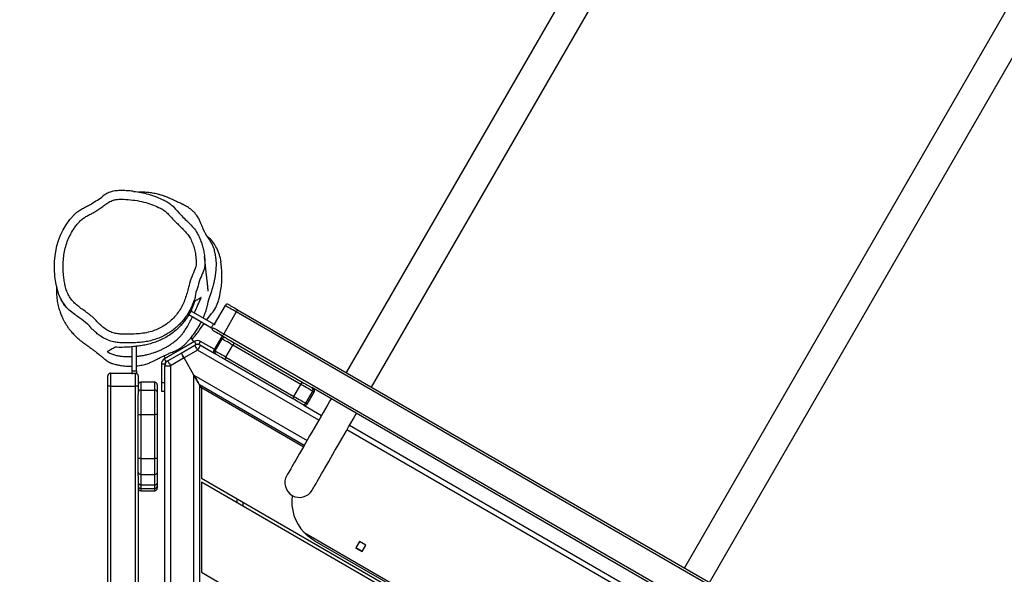
# Model space of a CAD drawing. Units: inches. Extents: x 2272 to 3802, y -488 to 416.
# Drawn here: x 3296 to 3409, y -173 to -109 of the extents above; entities that cross this region are included whole.
import ezdxf

# ---------------------------------------------------------------- set-up
doc = ezdxf.new("R2010")
doc.units = ezdxf.units.IN
doc.header["$MEASUREMENT"] = 0
doc.layers.add('VP-DIM', color=7, linetype='Continuous')
doc.layers.add('VP-EQ', color=7, linetype='Continuous', true_color=0x8a3492)
doc.styles.get("Standard").update_dxf_attribs({"font": 'ARTxt.shx'})
doc.dimstyles.get("Standard").update_dxf_attribs({"dimtxt": 14, "dimasz": 20, "dimexe": 20, "dimexo": 50, "dimgap": 20, "dimtad": 0, "dimdec": 0, "dimzin": 0, "dimdsep": 46, "dimtxsty": 'Standard', "dimcen": -0.09, "dimadec": 0, "dimazin": 0, "dimtfac": 1, "dimtdec": 4, "dimtofl": 0, "dimtmove": 0, "dimatfit": 3, "dimfxl": 70, "dimfxlon": 1, "dimtolj": 1, "dimtzin": 0, "dimarcsym": 0})

# ---------------------------------------------------------------- blocks, each defined once
blk = doc.blocks.new('*D47')
at = {"layer": 'Defpoints', "color": 0}
for p in [(3618.61, 395.62), (3618.61, 78.6), (2666.82, -224.23)]:
    blk.add_point(p, dxfattribs=at)
at = {"layer": 'VP-DIM', "color": 0, "lineweight": -2}
for p, q in [((2666.82, 325.62), (2666.82, 415.62)), ((3618.61, 325.62), (3618.61, 415.62)), ((2686.82, 395.62), (3129.69, 395.62)), ((3598.61, 395.62), (3207.02, 395.62))]:
    blk.add_line(p, q, dxfattribs=at)
at = {"layer": 'VP-DIM', "color": 0}
for points in [[(2686.82, 398.96), (2686.82, 392.29), (2666.82, 395.62)], [(3598.61, 392.29), (3598.61, 398.96), (3618.61, 395.62)]]:
    blk.add_solid(points, dxfattribs=at)
at = {"layer": 'VP-DIM', "color": 0, "insert": (3168.35, 395.62), "char_height": 14, "attachment_point": 5}
blk.add_mtext('\\A1;952', dxfattribs=at)
blk = doc.blocks.new('*D48')
at = {"layer": 'Defpoints', "color": 0}
for p in [(3469.46, 305.85), (3469.46, -10.71), (2860.33, -192.89)]:
    blk.add_point(p, dxfattribs=at)
at = {"layer": 'VP-DIM', "color": 0, "lineweight": -2}
for p, q in [((2860.33, 235.85), (2860.33, 325.85)), ((3469.46, 235.85), (3469.46, 325.85)), ((2880.33, 305.85), (3129.45, 305.85)), ((3449.46, 305.85), (3204.45, 305.85))]:
    blk.add_line(p, q, dxfattribs=at)
at = {"layer": 'VP-DIM', "color": 0}
for points in [[(2880.33, 309.18), (2880.33, 302.51), (2860.33, 305.85)], [(3449.46, 302.51), (3449.46, 309.18), (3469.46, 305.85)]]:
    blk.add_solid(points, dxfattribs=at)
at = {"layer": 'VP-DIM', "color": 0, "insert": (3166.95, 305.85), "char_height": 14, "attachment_point": 5}
blk.add_mtext('\\A1;609', dxfattribs=at)
blk = doc.blocks.new('*D50')
at = {"layer": 'Defpoints', "color": 0}
for p in [(2942.73, 47.85), (3430.86, -320.89), (3714.44, -320.89)]:
    blk.add_point(p, dxfattribs=at)
at = {"layer": 'VP-DIM', "color": 0, "lineweight": -2}
for p, q in [((3644.44, 47.85), (3734.44, 47.85)), ((3714.44, 27.85), (3714.44, -106.07)), ((3714.44, -300.89), (3714.44, -183.4)), ((3644.44, -320.89), (3734.44, -320.89))]:
    blk.add_line(p, q, dxfattribs=at)
at = {"layer": 'VP-DIM', "color": 0}
for points in [[(3717.78, 27.85), (3711.11, 27.85), (3714.44, 47.85)], [(3711.11, -300.89), (3717.78, -300.89), (3714.44, -320.89)]]:
    blk.add_solid(points, dxfattribs=at)
at = {"layer": 'VP-DIM', "color": 0, "insert": (3714.44, -144.73), "char_height": 14, "attachment_point": 5, "rotation": 90}
blk.add_mtext('\\A1;369', dxfattribs=at)
blk = doc.blocks.new('RB1311')
at = {"color": 7, "linetype": 'Continuous', "lineweight": 25}
for p, q in [((214.96, 613.11), (290.46, 613.11)), ((290.46, 612.81), (290.46, 613.11)), ((290.46, 613.11), (291.66, 613.11)), ((290.46, 612.81), (214.96, 612.81)), ((290.46, 612.81), (290.46, 609.91)), ((291.96, 612.81), (290.46, 612.81)), ((291.96, 612.81), (291.96, 610.31)), ((214.96, 609.91), (290.46, 609.91)), ((290.46, 609.61), (290.46, 609.91)), ((291.93, 609.81), (291.85, 609.81)), ((291.93, 610.31), (291.87, 610.31)), ((291.93, 609.81), (291.93, 610.31)), ((291.93, 610.31), (292.22, 610.31)), ((292.22, 609.81), (291.93, 609.81)), ((292.22, 610.31), (292.22, 609.81)), ((292.22, 610.31), (295.01, 610.31)), ((292.22, 609.81), (295.07, 609.81)), ((280.14, 609.61), (226.02, 609.61)), ((278.42, 609.31), (278.42, 607.71)), ((278.69, 609.31), (278.69, 607.71)), ((279.1, 609.31), (279.1, 607.71)), ((280.3, 609.31), (279.1, 609.31)), ((280.14, 609.61), (280.55, 609.61)), ((282.15, 609.31), (280.3, 609.31)), ((280.3, 609.31), (280.3, 607.71)), ((280.55, 609.61), (282.15, 609.61)), ((282.15, 609.31), (282.15, 609.61)), ((282.15, 609.61), (287.2, 609.61)), ((282.15, 609.31), (282.15, 607.71)), ((287.2, 609.31), (282.15, 609.31)), ((287.2, 609.61), (287.2, 609.31)), ((287.2, 609.61), (289.52, 609.61)), ((287.2, 609.31), (287.2, 607.71)), ((290.03, 609.31), (287.2, 609.31)), ((290.46, 609.61), (289.52, 609.61)), ((290.03, 609.31), (290.03, 607.71)), ((291.66, 609.61), (290.46, 609.61)), ((290.92, 607.71), (290.92, 609.31)), ((278.99, 607.41), (278.72, 607.41)), ((279.35, 607.41), (278.99, 607.41)), ((279.1, 607.71), (280.3, 607.71)), ((280.55, 607.41), (279.35, 607.41)), ((280.3, 607.71), (282.15, 607.71)), ((282.15, 607.41), (280.55, 607.41)), ((282.15, 607.71), (287.2, 607.71)), ((282.15, 607.41), (282.15, 607.71)), ((287.2, 607.41), (282.15, 607.41)), ((287.2, 607.41), (287.2, 607.71)), ((287.2, 607.71), (290.03, 607.71)), ((289.74, 607.41), (287.2, 607.41)), ((290.62, 607.41), (289.74, 607.41)), ((212.17, 606.53), (292.82, 606.53)), ((289.89, 606.93), (289.89, 606.53)), ((290.89, 606.93), (289.89, 606.93)), ((293.02, 606.93), (290.89, 606.93)), ((292.82, 606.53), (292.82, 605.88)), ((293.02, 606.53), (292.85, 606.53)), ((293.02, 606.53), (293.02, 606.93)), ((293.28, 606.38), (293.63, 606.58)), ((293.38, 606.21), (293.28, 606.38)), ((295.63, 603.12), (293.63, 606.58)), ((293.97, 606.66), (293.68, 606.49)), ((292.82, 605.88), (212.17, 605.88)), ((293.72, 604.32), (292.82, 605.88)), ((293.38, 606.21), (294.28, 604.65)), ((291.74, 603.18), (293.72, 604.32)), ((294.62, 602.77), (293.72, 604.32)), ((294.28, 604.65), (295.18, 603.09)), ((213.25, 603.18), (291.74, 603.18)), ((295.28, 602.92), (295.18, 603.09)), ((295.28, 602.92), (295.63, 603.12)), ((295.58, 603.2), (296.09, 603.5)), ((298.72, 603.77), (297.21, 601.16)), ((299.16, 603.54), (297.64, 600.91)), ((290.61, 602.53), (214.38, 602.53)), ((269.02, 602.33), (241.87, 555.31)), ((247.07, 546.31), (279.41, 602.33)), ((279.87, 602.33), (247.3, 545.91)), ((279.41, 602.33), (269.02, 602.33)), ((290.27, 602.33), (279.87, 602.33)), ((283.47, 590.57), (290.27, 602.33)), ((283.65, 590.47), (290.61, 602.53)), ((290.27, 602.33), (290.61, 602.53)), ((295.18, 602.44), (294.23, 600.79)), ((294.72, 600.85), (295.63, 602.42)), ((295.2, 602.47), (295.28, 602.62)), ((295.28, 602.62), (295.63, 602.42)), ((296.95, 602.55), (297.7, 602.01)), ((298.11, 601.71), (298.83, 601.14)), ((307.54, 601.41), (307.89, 601.76)), ((294.54, 600.73), (295.92, 599.93)), ((296.02, 600.1), (294.64, 600.9)), ((297.21, 601.16), (297.64, 600.91)), ((299.77, 599.6), (297.61, 600.85)), ((296.51, 599.75), (258.76, 534.36)), ((289.03, 591.79), (293.56, 599.63)), ((293.82, 599.49), (289.3, 591.65)), ((293.82, 599.49), (295.21, 598.69)), ((296.03, 599.51), (296.25, 599.9)), ((299.02, 598.3), (296.51, 599.75)), ((261.27, 532.91), (299.02, 598.3)), ((290.68, 590.85), (295.21, 598.69)), ((295.46, 598.53), (290.93, 590.69)), ((299.28, 598.15), (261.53, 532.76)), ((277.1, 597.53), (276.64, 597.53)), ((289.3, 591.65), (290.68, 590.85)), ((273.6, 590.46), (254.44, 557.27)), ((288.3, 590.52), (287.11, 588.47)), ((272.66, 589.27), (255, 558.68)), ((264.45, 544.82), (290.3, 589.59)), ((288.41, 590.11), (289.79, 589.31)), ((288.51, 590.29), (289.9, 589.49)), ((290.31, 589.6), (290.3, 589.59)), ((399.21, 523.74), (292.05, 585.62)), ((271.84, 584.51), (271.41, 583.78)), ((271.41, 583.78), (271.84, 584.51)), ((271.41, 583.78), (272.15, 583.35)), ((272.57, 584.09), (271.84, 584.51)), ((272.15, 583.35), (272.57, 584.09)), ((290.36, 582.7), (397.53, 520.83)), ((376.71, 484.77), (269.55, 546.64)), ((267.86, 543.73), (375.03, 481.85))]:
    blk.add_line(p, q, dxfattribs=at)
at = {"color": 8, "linetype": 'Continuous', "lineweight": 25}
for p, q in [((290.46, 609.91), (291.87, 609.91)), ((278.69, 609.31), (278.42, 609.31)), ((279.1, 609.31), (278.69, 609.31)), ((290.92, 609.31), (290.03, 609.31)), ((278.42, 607.71), (278.69, 607.71)), ((278.69, 607.71), (279.1, 607.71)), ((290.03, 607.71), (290.92, 607.71)), ((290.89, 606.93), (290.89, 606.53)), ((291.74, 603.18), (284.21, 590.14)), ((286.55, 588.79), (294.62, 602.77)), ((277.02, 598.18), (277.48, 598.18)), ((264.61, 549.49), (285.43, 585.55)), ((265.11, 549.21), (285.92, 585.26))]:
    blk.add_line(p, q, dxfattribs=at)
at = {"color": 7, "linetype": 'Continuous', "lineweight": 25, "flags": 128}
for points in [[(298.68, 616.84), (298.68, 616.84), (298.73, 616.92), (299.24, 617.56), (299.54, 617.86), (299.87, 618.12), (300.42, 618.48), (301.04, 618.77), (301.7, 618.97), (302.4, 619.11), (303.11, 619.21), (303.98, 619.26), (304.86, 619.25), (305.75, 619.16), (306.64, 618.98), (307.27, 618.8), (307.89, 618.56), (308.5, 618.26), (309.08, 617.91), (309.67, 617.48), (310.23, 616.99), (310.23, 616.99)], [(293.38, 606.21), (293.37, 606.2), (293.34, 606.18), (293.29, 606.15), (293.22, 606.11), (293.13, 606.06), (293.03, 606.01), (292.93, 605.94), (292.82, 605.88)], [(294.28, 604.65), (294.27, 604.64), (294.24, 604.62), (294.19, 604.59), (294.12, 604.55), (294.03, 604.5), (293.93, 604.45), (293.83, 604.39), (293.72, 604.32)], [(293.72, 604.32), (293.83, 604.39), (293.93, 604.45), (294.03, 604.5), (294.12, 604.55), (294.19, 604.59), (294.24, 604.62), (294.27, 604.64), (294.28, 604.65)], [(291.74, 603.18), (291.54, 603.07), (291.35, 602.96), (291.18, 602.86), (291.02, 602.76), (290.88, 602.68), (290.76, 602.62), (290.68, 602.57), (290.63, 602.54), (290.61, 602.53)], [(290.61, 602.53), (290.63, 602.54), (290.68, 602.57), (290.76, 602.62), (290.88, 602.68), (291.02, 602.76), (291.18, 602.86), (291.35, 602.96), (291.54, 603.07), (291.74, 603.18)], [(295.18, 603.09), (295.17, 603.08), (295.14, 603.07), (295.09, 603.04), (295.02, 603), (294.93, 602.95), (294.83, 602.89), (294.73, 602.83), (294.62, 602.77)], [(295.18, 602.44), (295.17, 602.45), (295.14, 602.47), (295.09, 602.5), (295.02, 602.54), (294.93, 602.59), (294.83, 602.64), (294.73, 602.7), (294.62, 602.77)], [(293.56, 599.63), (293.67, 599.82), (293.78, 600.01), (293.87, 600.18), (293.96, 600.33), (294.03, 600.45), (294.08, 600.54), (294.12, 600.6), (294.13, 600.62)], [(294.54, 600.73), (294.53, 600.71), (294.49, 600.65), (294.44, 600.56), (294.37, 600.44), (294.28, 600.29), (294.18, 600.11), (294.07, 599.92), (293.95, 599.71), (293.82, 599.49)], [(294.13, 600.62), (294.18, 600.71), (294.21, 600.76), (294.23, 600.79), (294.23, 600.79)], [(296.25, 599.9), (296.36, 600.08), (296.46, 600.25), (296.55, 600.42), (296.64, 600.57), (296.71, 600.7), (296.77, 600.8), (296.82, 600.88), (296.84, 600.92), (296.85, 600.94)], [(297.1, 600.97), (297.12, 601), (297.14, 601.03), (297.15, 601.06), (297.17, 601.09), (297.19, 601.13), (297.21, 601.16)], [(297.64, 600.91), (297.63, 600.88), (297.61, 600.84), (297.59, 600.81), (297.57, 600.78), (297.55, 600.75), (297.54, 600.74)], [(295.21, 598.69), (295.33, 598.91), (295.45, 599.12), (295.57, 599.31), (295.67, 599.49), (295.75, 599.64), (295.83, 599.76), (295.88, 599.85), (295.91, 599.91), (295.92, 599.93)], [(296.03, 599.51), (296.02, 599.5), (295.99, 599.44), (295.94, 599.35), (295.86, 599.23), (295.78, 599.08), (295.68, 598.91), (295.57, 598.72), (295.46, 598.53)], [(296.51, 599.75), (296.46, 599.78), (296.41, 599.81), (296.37, 599.83), (296.33, 599.86), (296.3, 599.87), (296.27, 599.89), (296.26, 599.9), (296.25, 599.9)], [(299.02, 598.3), (299.14, 598.5), (299.26, 598.7), (299.36, 598.89), (299.47, 599.06), (299.55, 599.22), (299.63, 599.35), (299.69, 599.46), (299.74, 599.53), (299.77, 599.58), (299.77, 599.6)], [(299.02, 598.3), (299.07, 598.27), (299.12, 598.24), (299.17, 598.22), (299.21, 598.19), (299.24, 598.17), (299.26, 598.16), (299.28, 598.15), (299.28, 598.15)], [(299.88, 599.19), (299.87, 599.17), (299.85, 599.13), (299.8, 599.05), (299.74, 598.95), (299.67, 598.82), (299.58, 598.67), (299.49, 598.5), (299.39, 598.33), (299.28, 598.15)], [(289.02, 587.37), (288.79, 587.5), (288.35, 587.75), (287.9, 588.01), (287.45, 588.27), (287, 588.53), (286.54, 588.8), (286.08, 589.06), (285.63, 589.32), (285.18, 589.58), (284.74, 589.84), (284.31, 590.08), (283.89, 590.33), (283.48, 590.56), (283.09, 590.79), (282.72, 591), (282.37, 591.21), (282.04, 591.4), (281.73, 591.57), (281.44, 591.74), (281.19, 591.89), (280.96, 592.02), (280.75, 592.14), (280.58, 592.24), (280.44, 592.32), (280.33, 592.38), (280.25, 592.43), (280.2, 592.46), (280.18, 592.47)], [(288.4, 590.7), (288.41, 590.72), (288.44, 590.77), (288.49, 590.86), (288.56, 590.97), (288.63, 591.1), (288.72, 591.26), (288.82, 591.43), (288.92, 591.6), (289.03, 591.79)], [(289.3, 591.65), (289.18, 591.44), (289.06, 591.24), (288.95, 591.05), (288.84, 590.87), (288.75, 590.71), (288.67, 590.57), (288.6, 590.45), (288.56, 590.37), (288.52, 590.31), (288.51, 590.29)], [(288.3, 590.52), (288.3, 590.52), (288.31, 590.55), (288.35, 590.61), (288.4, 590.7)], [(289.9, 589.49), (289.91, 589.51), (289.94, 589.57), (289.99, 589.65), (290.06, 589.77), (290.14, 589.91), (290.23, 590.07), (290.33, 590.25), (290.45, 590.44), (290.56, 590.64), (290.68, 590.85)], [(290.93, 590.69), (290.83, 590.5), (290.73, 590.33), (290.63, 590.16), (290.54, 590), (290.46, 589.87), (290.4, 589.76), (290.35, 589.67), (290.32, 589.62), (290.31, 589.6)], [(278.5, 589.55), (278.51, 589.54), (278.56, 589.51), (278.64, 589.46), (278.75, 589.4), (278.9, 589.32), (279.07, 589.22), (279.27, 589.1), (279.5, 588.97), (279.76, 588.82), (280.04, 588.66), (280.35, 588.48), (280.68, 588.29), (281.03, 588.08), (281.41, 587.87), (281.8, 587.64), (282.2, 587.41), (282.62, 587.17), (283.05, 586.92), (283.49, 586.66), (283.94, 586.4), (284.4, 586.14), (284.85, 585.88), (285.31, 585.61), (285.77, 585.35), (286.22, 585.09), (286.67, 584.83), (287.1, 584.58), (287.33, 584.45)]]:
    blk.add_lwpolyline(points, dxfattribs=at)
at = {"color": 8, "linetype": 'Continuous', "lineweight": 25, "flags": 128}
for points in [[(294.64, 600.9), (294.64, 600.9), (294.62, 600.87), (294.59, 600.82), (294.54, 600.73)], [(297.2, 600.94), (297.18, 600.91), (297.12, 600.8), (297.04, 600.67), (296.95, 600.51), (296.85, 600.34), (296.74, 600.15), (296.63, 599.95), (296.51, 599.75)], [(295.92, 599.93), (295.97, 600.02), (296.01, 600.07), (296.02, 600.1), (296.02, 600.1)], [(288.51, 590.29), (288.46, 590.2), (288.42, 590.14), (288.41, 590.11), (288.41, 590.11)], [(289.79, 589.31), (289.79, 589.31), (289.81, 589.34), (289.84, 589.4), (289.9, 589.49)]]:
    blk.add_lwpolyline(points, dxfattribs=at)
at = {"color": 7, "linetype": 'Continuous', "lineweight": 25}
for centre, radius, start, end in [((278.72, 609.31), 0.3, 90, 180), ((278.99, 609.31), 0.3, 90, 180), ((279.38, 609.33), 0.279, 95.5267, 184.6238), ((280.58, 609.33), 0.279, 95.5253, 184.6239), ((289.74, 609.31), 0.3, 359.9102, 89.9108), ((290.62, 609.31), 0.3, 0, 90), ((278.72, 607.71), 0.3, 180, 270), ((278.99, 607.71), 0.3, 180, 270), ((279.38, 607.68), 0.279, 175.3762, 264.4733), ((280.58, 607.68), 0.279, 175.3761, 264.4747), ((289.74, 607.7), 0.3, 270.0892, 0.0898), ((290.62, 607.71), 0.3, 270, 0), ((292.82, 605.88), 0.65, 30, 90), ((293.02, 606.23), 0.7, 30, 90), ((293.02, 606.23), 0.3, 30, 90), ((294.62, 602.77), 0.65, 330, 30), ((295.02, 602.77), 0.3, 330, 30), ((295.02, 602.77), 0.7, 330, 30), ((299.5, 606.54), 4.74, 221.3321, 237.4411), ((294.39, 600.47), 0.3, 59.9964, 149.9988), ((294.49, 600.64), 0.3, 60, 150), ((297.11, 600.79), 0.3, 79.4712, 150), ((301.43, 604.25), 4.05, 230.0241, 254.1609), ((304, 605.4), 5.4, 278.4673, 296.2111), ((304.59, 604.19), 4.05, 296.2112, 316.7541), ((292.99, 598.19), 1.54, 57.2248, 68.3912), ((295.77, 599.67), 0.3, 330.0027, 60.0023), ((295.87, 599.84), 0.3, 330, 60), ((299.62, 599.34), 0.3, 330, 60), ((303.23, 610.57), 10.62, 254.1497, 278.4702), ((294.5, 597.32), 1.54, 51.6022, 62.7811), ((279.34, 591.01), 1.69, 60, 240), ((277.19, 586.66), 5.24, 82.4675, 133.3322), ((288.46, 590.35), 1.54, 57.2167, 68.3982), ((288.56, 590.37), 0.3, 150, 240), ((288.66, 590.55), 0.3, 150.0134, 240.0147), ((289.98, 589.48), 1.54, 51.6045, 62.7801), ((289.94, 589.57), 0.3, 240, 330), ((290.05, 589.75), 0.3, 239.9854, 329.986)]:
    blk.add_arc(centre, radius, start, end, dxfattribs=at)
for points, knots in [([(301.89, 619.01), (301.8, 619.01), (301.58, 619.03), (301.07, 619.03), (300.44, 618.98), (299.76, 618.85), (299.17, 618.68), (298.67, 618.49), (298.27, 618.31), (297.96, 618.15), (297.69, 617.99), (297.4, 617.81), (297.08, 617.59), (296.74, 617.32), (296.38, 616.99), (296, 616.61), (295.64, 616.18), (295.34, 615.73), (295.06, 615.34), (294.8, 615), (294.57, 614.68), (294.35, 614.4), (294.16, 614.16), (294, 613.96), (293.87, 613.81), (293.75, 613.67), (293.66, 613.55), (293.59, 613.47), (293.56, 613.43), (293.56, 613.43), (293.55, 613.42), (293.54, 613.4), (293.52, 613.38), (293.52, 613.37), (293.51, 613.36), (293.51, 613.36), (293.5, 613.35), (293.5, 613.35), (293.49, 613.34), (293.48, 613.33), (293.47, 613.31), (293.45, 613.28), (293.42, 613.25), (293.38, 613.2), (293.35, 613.14), (293.31, 613.09), (293.27, 613.03), (293.23, 612.96), (293.19, 612.88), (293.15, 612.79), (293.11, 612.69), (293.06, 612.54), (292.99, 612.29), (292.91, 611.94), (292.84, 611.55), (292.8, 611.2), (292.78, 610.91), (292.77, 610.7), (292.77, 610.5), (292.77, 610.36), (292.78, 610.31)], [0, 0, 0, 0, 0.020133, 0.049841, 0.095634, 0.13756, 0.174633, 0.20647, 0.233163, 0.251739, 0.268174, 0.286295, 0.306535, 0.328943, 0.353679, 0.381037, 0.409755, 0.437563, 0.458988, 0.480228, 0.500584, 0.519778, 0.538297, 0.556596, 0.574967, 0.594021, 0.621181, 0.650911, 0.683564, 0.69649, 0.706976, 0.713934, 0.716145, 0.71696, 0.717609, 0.718139, 0.718386, 0.718636, 0.71919, 0.719876, 0.721782, 0.724498, 0.732504, 0.744038, 0.764961, 0.791908, 0.817313, 0.833383, 0.847055, 0.858746, 0.864279, 0.870421, 0.885543, 0.903673, 0.922902, 0.942105, 0.957345, 0.972814, 0.988656, 1, 1, 1, 1]), ([(310.99, 607.05), (311.11, 607.32), (311.36, 607.85), (311.66, 608.75), (311.87, 609.72), (311.99, 610.77), (312.02, 611.6), (311.99, 612.2), (311.92, 612.46), (311.8, 612.77), (311.61, 613.12), (311.28, 613.57), (310.94, 614.02), (310.64, 614.46), (310.4, 614.9), (310.19, 615.33), (309.96, 615.74), (309.68, 616.13), (309.33, 616.48), (308.94, 616.79), (308.45, 617.14), (307.86, 617.48), (307.14, 617.8), (306.39, 618.03), (305.61, 618.18), (304.81, 618.26), (304.01, 618.28), (303.28, 618.23), (302.61, 618.14), (302.02, 618.03), (301.44, 617.86), (300.89, 617.62), (300.38, 617.27), (299.93, 616.83), (299.53, 616.34), (299.16, 615.82), (298.78, 615.3), (298.39, 614.81), (297.94, 614.36), (297.48, 613.92), (297.08, 613.45), (296.77, 612.92), (296.58, 612.38), (296.48, 611.85), (296.44, 611.34), (296.45, 610.82), (296.47, 610.2), (296.5, 609.47), (296.62, 608.65), (296.82, 607.89), (297.1, 607.21), (297.44, 606.6), (297.85, 606.05), (298.31, 605.54), (298.84, 605.09), (299.41, 604.69), (300.03, 604.37), (300.7, 604.13), (301.38, 603.93), (302.17, 603.73), (303.06, 603.45), (303.78, 603.15), (304.27, 602.95), (304.62, 602.9), (305.06, 602.93), (305.63, 602.99), (306.23, 603.11), (306.87, 603.31), (307.45, 603.56), (307.95, 603.89), (308.37, 604.26), (308.77, 604.65), (309.16, 605.06), (309.55, 605.45), (309.96, 605.82), (310.36, 606.19), (310.72, 606.59), (310.9, 606.9), (310.99, 607.05)], [0, 0, 0, 0, 0.018287, 0.036569, 0.058387, 0.080267, 0.102102, 0.109781, 0.117434, 0.118703, 0.130228, 0.141833, 0.153505, 0.16512, 0.174902, 0.184715, 0.194472, 0.204178, 0.214563, 0.224991, 0.235413, 0.251493, 0.267627, 0.283709, 0.300249, 0.316855, 0.333476, 0.350036, 0.362482, 0.374984, 0.387411, 0.399752, 0.412576, 0.425438, 0.438521, 0.451774, 0.465032, 0.478121, 0.491261, 0.50441, 0.517481, 0.529757, 0.542023, 0.552609, 0.563245, 0.573939, 0.584602, 0.601842, 0.619091, 0.636248, 0.650498, 0.664794, 0.679038, 0.693234, 0.707479, 0.721686, 0.736264, 0.750917, 0.765656, 0.780353, 0.801843, 0.823361, 0.828936, 0.834457, 0.84524, 0.856026, 0.869825, 0.88365, 0.897405, 0.908898, 0.920434, 0.932076, 0.943758, 0.955373, 0.966575, 0.977834, 0.988969, 1, 1, 1, 1]), ([(300.56, 618.55), (300.56, 618.55), (300.53, 618.54), (300.47, 618.51), (300.39, 618.46), (300.31, 618.42), (300.24, 618.39), (300.18, 618.35), (300.12, 618.32), (300.08, 618.3), (300.04, 618.28), (300.01, 618.26), (299.98, 618.25), (299.95, 618.23), (299.91, 618.21), (299.87, 618.19), (299.82, 618.16), (299.78, 618.14), (299.75, 618.13), (299.74, 618.12), (299.73, 618.12), (299.72, 618.11), (299.72, 618.11), (299.72, 618.11)], [0, 0, 0, 0, 0.0191531, 0.1066689, 0.1874618, 0.2615291, 0.3288662, 0.3894694, 0.4323573, 0.4710818, 0.5056412, 0.5360332, 0.5623209, 0.5881162, 0.6381496, 0.6932774, 0.7534108, 0.8130865, 0.8691186, 0.9232678, 0.9493111, 0.9753891, 1, 1, 1, 1]), ([(297.01, 614.84), (297.01, 614.84), (297.01, 614.99), (297.38, 615.12), (297.74, 615.65), (298.27, 616.17), (298.53, 616.69), (298.68, 616.84), (298.68, 616.84)], [0, 0, 0, 0, 0.000002, 0.170297, 0.341221, 0.75848, 0.999997, 1, 1, 1, 1]), ([(310.23, 616.99), (310.23, 616.99), (310.3, 616.92), (310.49, 616.72), (310.75, 616.36), (311.01, 615.91), (311.24, 615.45), (311.53, 614.91), (311.93, 614.32), (312.21, 613.85), (312.4, 613.66), (312.4, 613.66)], [0, 0, 0, 0, 0.000002, 0.076137, 0.20529, 0.335041, 0.465459, 0.595528, 0.797763, 0.999998, 1, 1, 1, 1]), ([(300.82, 603.03), (300.82, 603.03), (300.64, 603.03), (300.32, 603.19), (299.82, 603.36), (299.35, 603.59), (298.86, 603.86), (298.39, 604.18), (297.92, 604.55), (297.48, 604.96), (297.08, 605.41), (296.72, 605.89), (296.4, 606.4), (296.13, 606.94), (295.89, 607.54), (295.7, 608.18), (295.57, 608.86), (295.5, 609.56), (295.45, 610.42), (295.45, 611.25), (295.5, 612.03), (295.61, 612.67), (295.86, 613.34), (296.21, 613.94), (296.6, 614.45), (296.87, 614.7), (297.01, 614.84), (297.01, 614.84)], [0, 0, 0, 0, 0, 0.035332, 0.070689, 0.106969, 0.143251, 0.183294, 0.223337, 0.264462, 0.305581, 0.345989, 0.386398, 0.428085, 0.469774, 0.516651, 0.563522, 0.611686, 0.659859, 0.739028, 0.779216, 0.819306, 0.870511, 0.92332, 0.961394, 0.999999, 1, 1, 1, 1]), ([(291.96, 612.81), (291.96, 612.84), (291.95, 612.91), (291.9, 613), (291.82, 613.06), (291.74, 613.1), (291.68, 613.1), (291.66, 613.11), (291.66, 613.11)], [0, 0, 0, 0, 0.21467, 0.429328, 0.644003, 0.858672, 0.981452, 1, 1, 1, 1]), ([(294.44, 613.17), (294.41, 613.11), (294.3, 612.92), (294.16, 612.57), (294.02, 612.13), (293.93, 611.68), (293.89, 611.2), (293.88, 610.74), (293.88, 610.44), (293.89, 610.31)], [0, 0, 0, 0, 0.086136, 0.258502, 0.431926, 0.5822, 0.732406, 0.885982, 1, 1, 1, 1]), ([(294.97, 612.25), (294.96, 612.26), (294.94, 612.31), (294.83, 612.5), (294.65, 612.82), (294.51, 613.05), (294.44, 613.17)], [0, 0, 0, 0, 0.027352, 0.136759, 0.574385, 1, 1, 1, 1]), ([(313.01, 611.85), (313, 611.95), (312.99, 612.16), (312.95, 612.45), (312.88, 612.73), (312.79, 612.99), (312.68, 613.23), (312.55, 613.45), (312.46, 613.58), (312.41, 613.63)], [0, 0, 0, 0, 0.163459, 0.318912, 0.466454, 0.605791, 0.756735, 0.888148, 1, 1, 1, 1]), ([(300.26, 603.1), (300.17, 603.13), (299.93, 603.22), (299.53, 603.36), (299.07, 603.57), (298.64, 603.81), (298.24, 604.07), (297.83, 604.38), (297.4, 604.75), (296.97, 605.19), (296.55, 605.71), (296.17, 606.29), (295.85, 606.88), (295.59, 607.48), (295.39, 608.08), (295.24, 608.69), (295.13, 609.32), (295.04, 609.95), (294.97, 610.66), (294.94, 611.29), (294.94, 611.86), (294.96, 612.12), (294.97, 612.25)], [0, 0, 0, 0, 0.028154, 0.084469, 0.140979, 0.185386, 0.22978, 0.275679, 0.32155, 0.371552, 0.422784, 0.472862, 0.524698, 0.570448, 0.617268, 0.671342, 0.725533, 0.781036, 0.836543, 0.917902, 0.958968, 1, 1, 1, 1]), ([(312.93, 610.18), (312.95, 610.35), (312.99, 610.73), (313.01, 611.29), (313.01, 611.67), (313.01, 611.85)], [0, 0, 0, 0, 0.313474, 0.679103, 1, 1, 1, 1]), ([(291.66, 609.61), (291.66, 609.61), (291.68, 609.61), (291.74, 609.61), (291.82, 609.65), (291.9, 609.71), (291.92, 609.77), (291.94, 609.8)], [0, 0, 0, 0, 0.024282, 0.185017, 0.466038, 0.747072, 1, 1, 1, 1]), ([(292.81, 609.81), (292.81, 609.75), (292.83, 609.59), (292.87, 609.32), (292.94, 609.01), (293.01, 608.72), (293.1, 608.47), (293.18, 608.26), (293.26, 608.06), (293.37, 607.83), (293.5, 607.58), (293.64, 607.32), (293.76, 607.09), (293.85, 606.9), (293.94, 606.72), (294.02, 606.55), (294.11, 606.35), (294.21, 606.13), (294.31, 605.9), (294.41, 605.66), (294.5, 605.4), (294.6, 605.19), (294.7, 605.01), (294.81, 604.83), (294.9, 604.69), (295.01, 604.54), (295.13, 604.4), (295.24, 604.26), (295.39, 604.11), (295.62, 603.9), (295.94, 603.61), (296.35, 603.28), (296.79, 602.96), (297.24, 602.68), (297.6, 602.48), (297.82, 602.37), (297.89, 602.33)], [0, 0, 0, 0, 0.0175071, 0.0495624, 0.0775727, 0.1021726, 0.1245451, 0.1460193, 0.1658535, 0.1839507, 0.2152321, 0.2410987, 0.2624312, 0.2801113, 0.2954816, 0.315401, 0.3435982, 0.3802674, 0.4157298, 0.4566388, 0.502616, 0.5526295, 0.6013716, 0.6289604, 0.654676, 0.6790433, 0.7032706, 0.7163573, 0.7318818, 0.7616737, 0.7985428, 0.8444039, 0.8942086, 0.9382085, 0.9798804, 1, 1, 1, 1]), ([(293.91, 609.81), (293.92, 609.79), (293.93, 609.63), (293.97, 609.32), (294.04, 608.87), (294.17, 608.33), (294.33, 607.82), (294.51, 607.34), (294.67, 606.98), (294.84, 606.62), (295.03, 606.27), (295.25, 605.93), (295.51, 605.56), (295.75, 605.23), (295.99, 604.96), (296.2, 604.76), (296.44, 604.55), (296.78, 604.29), (297.24, 604), (297.81, 603.69), (298.22, 603.48), (298.45, 603.37), (298.48, 603.36)], [0, 0, 0, 0, 0.006778, 0.06184, 0.118111, 0.174365, 0.257036, 0.299422, 0.341798, 0.383256, 0.424713, 0.467733, 0.510755, 0.569616, 0.599941, 0.630284, 0.671194, 0.712132, 0.796024, 0.889977, 0.984015, 1, 1, 1, 1]), ([(312.92, 610.14), (312.88, 609.85), (312.8, 609.28), (312.59, 608.39), (312.3, 607.5), (312.03, 606.91), (311.89, 606.61)], [0, 0, 0, 0, 0.23607, 0.472108, 0.734843, 1, 1, 1, 1]), ([(298.34, 602.12), (298.37, 602.11), (298.49, 602.05), (298.69, 601.97), (298.9, 601.89), (299.06, 601.83), (299.2, 601.78), (299.34, 601.74), (299.46, 601.7), (299.6, 601.66), (299.7, 601.64), (299.84, 601.61), (299.95, 601.58), (300.07, 601.56), (300.18, 601.53), (300.24, 601.52), (300.27, 601.51), (300.3, 601.5), (300.33, 601.5), (300.36, 601.49), (300.4, 601.48), (300.45, 601.46), (300.5, 601.45), (300.54, 601.43), (300.58, 601.42), (300.63, 601.41), (300.68, 601.39), (300.72, 601.38), (300.76, 601.36), (300.8, 601.35), (300.83, 601.34), (300.87, 601.32), (300.9, 601.31), (300.94, 601.3), (300.99, 601.28), (301.06, 601.26), (301.13, 601.23), (301.21, 601.21), (301.31, 601.17), (301.43, 601.13), (301.57, 601.09), (301.74, 601.04), (301.91, 600.99), (302.08, 600.94), (302.22, 600.9), (302.33, 600.88), (302.42, 600.86), (302.51, 600.83), (302.62, 600.81), (302.75, 600.78), (302.91, 600.75), (303.07, 600.73), (303.23, 600.7), (303.39, 600.68), (303.54, 600.66), (303.68, 600.64), (303.8, 600.63), (303.92, 600.62), (304.03, 600.61), (304.16, 600.61), (304.33, 600.6), (304.5, 600.59), (304.66, 600.6), (304.8, 600.6), (304.91, 600.61), (305.02, 600.62), (305.23, 600.64), (305.49, 600.68), (305.76, 600.73), (306.03, 600.79), (306.28, 600.86), (306.46, 600.93), (306.61, 600.99), (306.72, 601.03), (306.8, 601.08), (306.88, 601.11), (306.94, 601.15), (307.01, 601.18), (307.06, 601.22), (307.12, 601.25), (307.22, 601.31), (307.36, 601.41), (307.48, 601.49), (307.55, 601.54), (307.6, 601.57), (307.64, 601.6), (307.68, 601.63), (307.74, 601.67), (307.82, 601.72), (307.9, 601.77), (308.01, 601.83), (308.13, 601.89), (308.22, 601.94), (308.29, 601.97), (308.32, 601.99), (308.36, 602), (308.4, 602.03), (308.46, 602.05), (308.53, 602.09), (308.61, 602.12), (308.71, 602.16), (308.83, 602.21), (308.97, 602.27), (309.13, 602.34), (309.31, 602.41), (309.51, 602.49), (309.73, 602.6), (309.93, 602.71), (310.19, 602.89), (310.48, 603.12), (310.76, 603.41), (310.97, 603.68), (311.1, 603.88), (311.18, 604.01), (311.24, 604.11), (311.29, 604.2), (311.32, 604.26), (311.35, 604.31), (311.37, 604.36), (311.39, 604.4), (311.41, 604.45), (311.44, 604.5), (311.47, 604.57), (311.52, 604.69), (311.59, 604.85), (311.67, 605.01), (311.71, 605.1), (311.76, 605.2), (311.83, 605.34), (311.92, 605.53), (312.01, 605.73), (312.09, 605.91), (312.15, 606.05), (312.21, 606.19), (312.27, 606.33), (312.32, 606.47), (312.4, 606.69), (312.5, 607), (312.59, 607.35), (312.66, 607.65), (312.71, 607.94), (312.76, 608.23), (312.79, 608.54), (312.82, 608.87), (312.84, 609.22), (312.83, 609.46), (312.83, 609.58)], [0, 0, 0, 0, 0.001275, 0.005614, 0.009187, 0.011488, 0.013437, 0.016931, 0.020344, 0.023902, 0.035148, 0.046152, 0.05685, 0.067251, 0.08301, 0.098064, 0.106105, 0.115694, 0.126853, 0.139583, 0.153883, 0.169755, 0.187199, 0.199446, 0.212365, 0.225259, 0.236663, 0.246529, 0.254857, 0.261299, 0.266375, 0.270085, 0.27346, 0.277352, 0.284101, 0.292, 0.301048, 0.311249, 0.322604, 0.334696, 0.352942, 0.370873, 0.388241, 0.404143, 0.418487, 0.427032, 0.434907, 0.442294, 0.450773, 0.460704, 0.472084, 0.482984, 0.494879, 0.50632, 0.516684, 0.525975, 0.534193, 0.541344, 0.547138, 0.553657, 0.561215, 0.569726, 0.579134, 0.589469, 0.595972, 0.602927, 0.610994, 0.6203, 0.62723, 0.634629, 0.641089, 0.646243, 0.650182, 0.652931, 0.655154, 0.656739, 0.658334, 0.659942, 0.661562, 0.663199, 0.664853, 0.670796, 0.676924, 0.680056, 0.683247, 0.686645, 0.690916, 0.698109, 0.707018, 0.717644, 0.729992, 0.744066, 0.759868, 0.763024, 0.76624, 0.769852, 0.774381, 0.779834, 0.786212, 0.793362, 0.799889, 0.805494, 0.810246, 0.814259, 0.817717, 0.82081, 0.823901, 0.827398, 0.831174, 0.838475, 0.845539, 0.85247, 0.85939, 0.86268, 0.865328, 0.867374, 0.868212, 0.86896, 0.869658, 0.870355, 0.871101, 0.871934, 0.873967, 0.8766, 0.887643, 0.897455, 0.90191, 0.906202, 0.910532, 0.915068, 0.920005, 0.922391, 0.924543, 0.926628, 0.928823, 0.931282, 0.934082, 0.942777, 0.950436, 0.957165, 0.963694, 0.970078, 0.976353, 0.983765, 0.992032, 1, 1, 1, 1]), ([(311.89, 606.61), (311.85, 606.54), (311.73, 606.31), (311.54, 605.98), (311.29, 605.72), (311.19, 605.49), (311.09, 605.49), (311.09, 605.49)], [0, 0, 0, 0, 0.168733, 0.579669, 0.789802, 0.999996, 1, 1, 1, 1]), ([(311.09, 605.49), (311.09, 605.49), (310.82, 605.22), (310.13, 604.66), (309.35, 603.82), (308.61, 603.12), (308.02, 602.73), (307.43, 602.47), (306.88, 602.27), (306.32, 602.11), (305.73, 601.99), (305.13, 601.93), (304.58, 601.9), (304.07, 601.97), (303.63, 602.12), (303.2, 602.32), (302.6, 602.57), (301.79, 602.76), (301.16, 603.03), (300.82, 603.03), (300.82, 603.03)], [0, 0, 0, 0, 0.000001, 0.098683, 0.229271, 0.295011, 0.360719, 0.410302, 0.459957, 0.511037, 0.562106, 0.614133, 0.666531, 0.704623, 0.744262, 0.78611, 0.827926, 0.911944, 0.999999, 1, 1, 1, 1]), ([(298.93, 603.14), (298.94, 603.13), (299.24, 602.99), (299.83, 602.71), (300.4, 602.47), (300.69, 602.35)], [0, 0, 0, 0, 0.016251, 0.508133, 1, 1, 1, 1]), ([(300.69, 602.35), (300.68, 602.36), (300.66, 602.41), (300.59, 602.53), (300.48, 602.7), (300.38, 602.88), (300.3, 603.02), (300.27, 603.07), (300.26, 603.1)], [0, 0, 0, 0, 0.027374, 0.136865, 0.355849, 0.574855, 0.787393, 1, 1, 1, 1]), ([(301.41, 601.54), (301.41, 601.54), (301.41, 601.54), (301.42, 601.54), (301.42, 601.54), (301.43, 601.54), (301.44, 601.54), (301.46, 601.54), (301.48, 601.54), (301.5, 601.55), (301.52, 601.55), (301.55, 601.55), (301.58, 601.55), (301.62, 601.56), (301.68, 601.56), (301.76, 601.57), (301.84, 601.57), (301.93, 601.58), (302.08, 601.6), (302.28, 601.62), (302.49, 601.64), (302.67, 601.66), (302.8, 601.68), (302.93, 601.69), (303.05, 601.7), (303.16, 601.72), (303.28, 601.73), (303.4, 601.75), (303.54, 601.76), (303.69, 601.78), (303.83, 601.79), (303.98, 601.81), (304.11, 601.83), (304.24, 601.84), (304.34, 601.85), (304.41, 601.86), (304.46, 601.86), (304.52, 601.87), (304.57, 601.87), (304.63, 601.88), (304.69, 601.89), (304.77, 601.89), (304.86, 601.9), (304.95, 601.91), (305.05, 601.92), (305.16, 601.93), (305.28, 601.95), (305.37, 601.95), (305.42, 601.96), (305.43, 601.96)], [0, 0, 0, 0, 0.001579, 0.010466, 0.018995, 0.027165, 0.034974, 0.051959, 0.066944, 0.078635, 0.088732, 0.097693, 0.107109, 0.124363, 0.143309, 0.163947, 0.186279, 0.210303, 0.235341, 0.293363, 0.349892, 0.378157, 0.405594, 0.431463, 0.45575, 0.478459, 0.499848, 0.522595, 0.550349, 0.58065, 0.612083, 0.641603, 0.670363, 0.697037, 0.722736, 0.734992, 0.74708, 0.758997, 0.770772, 0.784175, 0.800268, 0.819051, 0.840523, 0.864684, 0.891532, 0.921067, 0.953288, 0.988196, 1, 1, 1, 1]), ([(272.66, 589.27), (272.66, 589.28), (272.75, 589.43), (272.95, 589.73), (273.26, 590.13), (273.5, 590.36), (273.6, 590.46)], [0, 0, 0, 0, 0.002969, 0.356223, 0.713533, 1, 1, 1, 1])]:
    blk.add_open_spline(points, degree=3, knots=knots, dxfattribs=at)
blk = doc.blocks.new('RB1311 2D')
at = {"rotation": 90.00000000000006}
blk.add_blockref('RB1311', (3919.23, -441.76), dxfattribs=at)

msp = doc.modelspace()

# ---------------------------------------------------------------- block references
at = {"layer": 'VP-EQ', "color": 0}
msp.add_blockref('RB1311 2D', (0, 0), dxfattribs=at)

# ---------------------------------------------------------------- dimensions: what is measured, and where the dimension line sits
at = {"layer": 'VP-DIM', "color": 0}
for base, p1, p2, picture, middle in [((3618.61, 395.62), (2666.82, -224.23), (3618.61, 78.6), '*D47', (3168.35, 395.62)), ((3469.46, 305.85), (2860.33, -192.89), (3469.46, -10.71), '*D48', (3166.95, 305.85))]:
    dim = msp.add_linear_dim(base=base, p1=p1, p2=p2, dimstyle='Standard', dxfattribs=at)
    dim.commit()
    dim.dimension.update_dxf_attribs({"geometry": picture, "text_midpoint": middle, "dimtype": 160})
dim = msp.add_linear_dim(base=(3714.44, -320.89), p1=(2942.73, 47.85), p2=(3430.86, -320.89), angle=90, dimstyle='Standard', dxfattribs=at)
dim.commit()
dim.dimension.update_dxf_attribs({"geometry": '*D50', "text_midpoint": (3714.44, -144.73), "dimtype": 160})

doc.saveas('drawing.dxf')
